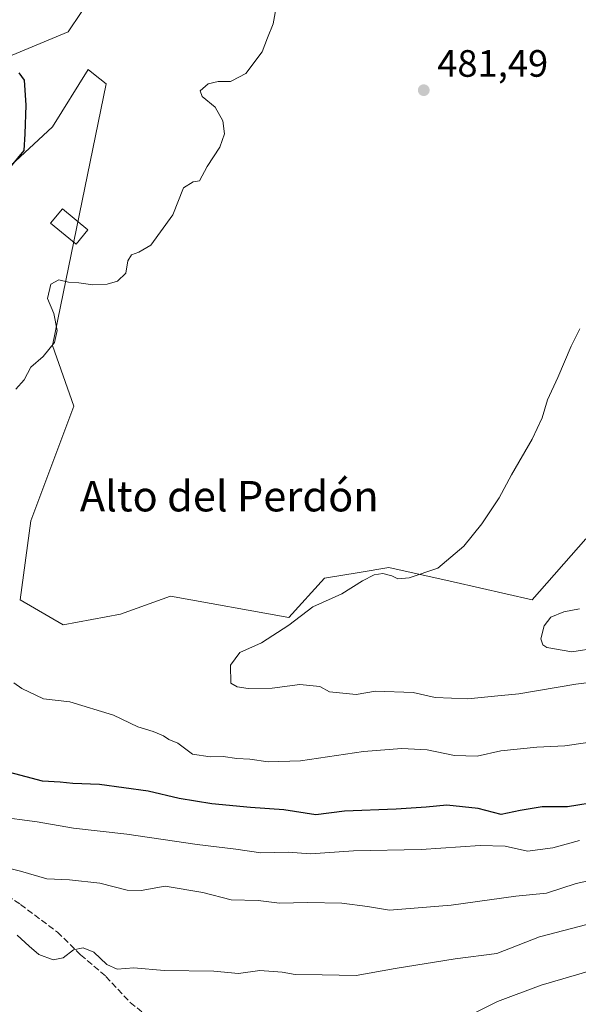
# Model space of a CAD drawing. Units: metres. Extents: x 645214 to 648681, y 4718386 to 4720772.
# Drawn here: x 647485 to 647632, y 4719612 to 4719870 of the extents above; entities that cross this region are included whole.
import ezdxf
from ezdxf.enums import TextEntityAlignment as Align

# ---------------------------------------------------------------- set-up
doc = ezdxf.new("R2010")
doc.units = ezdxf.units.M
doc.header["$MEASUREMENT"] = 0
doc.linetypes.add('DGN Style 3', pattern=[2.307223458686699, 1.648016756204785, -0.6592067024819142])
for name, color, linetype, lineweight in [('Cultivos herbáceos CxS', 92, 'Continuous', 0), ('Curva de nivel maestra', 30, 'Continuous', 30), ('Curva de nivel normal', 30, 'Continuous', 0), ('Edificación Cxs', 1, 'Continuous', 13), ('Matorral CxS', 135, 'Continuous', 0), ('Prado CxS', 92, 'Continuous', 0), ('Punto de cota en terreno', 7, 'Continuous', 0), ('Rótulo de punto de cota en terreno', 7, 'Continuous', 0), ('Senda', 7, 'DGN Style 3', 0), ('Texto cartográfico', 7, 'Continuous', 0)]:
    doc.layers.add(name, color=color, linetype=linetype, lineweight=lineweight)
doc.styles.add('Style-Arial', font='txt')

# ---------------------------------------------------------------- blocks, each defined once
blk = doc.blocks.new('*U21')
at = {"layer": 'Cultivos herbáceos CxS', "color": 92, "linetype": 'Continuous', "lineweight": 0}
blk.add_polyline3d([(647508.2682999996, 4719882.6097, 477.9728000000032), (647498.0680999998, 4719867.3007, 476.876900000003), (647468.4879000002, 4719855.053099999, 474.0325000000012), (647450.5691000001, 4719850.164100001, 473.7029000000039), (647456.0009000005, 4719859.367699999, 474.0684999999939), (647456.0691000001, 4719859.4911, 474.077099999995), (647457.8201000001, 4719862.8431, 474.3904000000039), (647461.8913000004, 4719870.665100001, 474.7880000000005)], dxfattribs=at)
blk = doc.blocks.new('*U35')
at = {"layer": 'Matorral CxS', "color": 135, "linetype": 'Continuous', "lineweight": 0}
blk.add_polyline3d([(647469.4506999999, 4719819.787500001, 474.4098999999987), (647493.8989000004, 4719842.362299999, 475.2820000000065), (647503.3019000003, 4719857.413100001, 476.5889000000025), (647504.7248999998, 4719856.274499999, 476.7286000000022), (647508.0038999999, 4719853.6501, 476.9844000000012), (647493.8979000002, 4719784.984099999, 479.8901000000042), (647499.5399000002, 4719768.9923, 480.4584999999934), (647488.2555999998, 4719738.892700001, 480.6229000000022), (647485.4346000003, 4719718.198100001, 480.9297999999981), (647496.7182999998, 4719711.6143, 481.1555999999982), (647511.7631000001, 4719714.4363, 481.7088999999978), (647524.9275000002, 4719719.1391, 482.0035999999964), (647555.9573999997, 4719713.4955, 483.5813000000053), (647565.3602999998, 4719723.8419, 483.2900999999983), (647574.4776999997, 4719725.3621, 483.6913000000059), (647582.2862999998, 4719726.664100001, 484.0662000000011), (647599.2122, 4719722.902100001, 485.2019), (647619.8981, 4719718.198100001, 486.6496000000043), (647634.0033999998, 4719734.188899999, 486.8349000000017)], dxfattribs=at)
blk = doc.blocks.new('5PATER')
at = {"layer": 'Prado CxS', "linetype": 'Continuous', "lineweight": 0}
h = blk.add_hatch(color=51, dxfattribs=at)
edge = h.paths.add_edge_path()
edge.add_ellipse((0, 0), major_axis=(-0.1095731443231308, -0.1110710700762829), ratio=0.9994222409660322, start_angle=0, end_angle=360)

msp = doc.modelspace()

# ---------------------------------------------------------------- linework, layer by layer
at = {"layer": 'Cultivos herbáceos CxS', "color": 92, "linetype": 'Continuous', "lineweight": 0}
for points in [[(647450.5691000001, 4719850.164100001, 473.7029000000039), (647468.4879000002, 4719855.053099999, 474.0325000000012), (647498.0680999998, 4719867.3007, 476.876900000003), (647508.2682999996, 4719882.6097, 477.9728000000032), (647527.6497, 4719926.494899999, 479.7776000000013), (647548.0497000003, 4719929.5571, 480.563599999994), (647573.5504999999, 4719921.392100001, 481.517200000002), (647595.9908999996, 4719953.0305, 482.6088000000018), (647550.0900999998, 4719982.6271, 482.2118000000046), (647532.7505000001, 4719998.956900001, 482.5004999999946), (647521.5305000005, 4720002.0189, 482.4729999999981), (647520.2302999999, 4720002.0189, 482.4573999999994)], [(647468.4879000002, 4719855.053099999, 474.0325000000012), (647498.0680999998, 4719867.3007, 476.876900000003), (647508.2682999996, 4719882.6097, 477.9728000000032)], [(647355.1637000004, 4719790.093900001, 469.064400000003), (647354.7335000001, 4719785.9243, 469.7026999999944), (647393.2855000002, 4719790.6271, 471.1916999999958), (647428.0774999997, 4719803.796700001, 472.1502000000037), (647469.4506999999, 4719819.787500001, 474.4098999999987), (647493.8989000004, 4719842.362299999, 475.2820000000065), (647503.3019000003, 4719857.413100001, 476.5889000000025), (647504.7248999998, 4719856.274499999, 476.7286000000022), (647508.0038999999, 4719853.6501, 476.9844000000012), (647493.8979000002, 4719784.984099999, 479.8901000000042), (647499.5399000002, 4719768.9923, 480.4584999999934), (647488.2555999998, 4719738.892700001, 480.6229000000022), (647485.4346000003, 4719718.198100001, 480.9297999999981), (647496.7182999998, 4719711.6143, 481.1555999999982), (647511.7631000001, 4719714.4363, 481.7088999999978), (647524.9275000002, 4719719.1391, 482.0035999999964), (647555.9573999997, 4719713.4955, 483.5813000000053), (647565.3602999998, 4719723.8419, 483.2900999999983), (647574.4776999997, 4719725.3621, 483.6913000000059), (647582.2862999998, 4719726.664100001, 484.0662000000011), (647599.2122, 4719722.902100001, 485.2019), (647619.8981, 4719718.198100001, 486.6496000000043), (647634.0033999998, 4719734.188899999, 486.8349000000017)], [(647634.0033999998, 4719734.188899999, 486.8349000000017), (647619.8981, 4719718.198100001, 486.6496000000043), (647599.2122, 4719722.902100001, 485.2019), (647582.2862999998, 4719726.664100001, 484.0662000000011), (647574.4776999997, 4719725.3621, 483.6913000000059), (647565.3602999998, 4719723.8419, 483.2900999999983), (647555.9573999997, 4719713.4955, 483.5813000000053), (647524.9275000002, 4719719.1391, 482.0035999999964), (647511.7631000001, 4719714.4363, 481.7088999999978), (647496.7182999998, 4719711.6143, 481.1555999999982), (647485.4346000003, 4719718.198100001, 480.9297999999981), (647488.2555999998, 4719738.892700001, 480.6229000000022), (647499.5399000002, 4719768.9923, 480.4584999999934), (647493.8979000002, 4719784.984099999, 479.8901000000042), (647508.0038999999, 4719853.6501, 476.9844000000012), (647504.7248999998, 4719856.274499999, 476.7286000000022), (647503.3019000003, 4719857.413100001, 476.5889000000025), (647493.8989000004, 4719842.362299999, 475.2820000000065), (647469.4506999999, 4719819.787500001, 474.4098999999987)]]:
    msp.add_polyline3d(points, dxfattribs=at)
at = {"layer": 'Curva de nivel maestra', "color": 30, "linetype": 'Continuous', "lineweight": 30, "elevation": 475, "flags": 128}
for points in [[(647483.1699999999, 4719832.0801), (647486.4800000006, 4719836.140100001), (647486.7699999996, 4719840.520099999), (647487.0099999999, 4719848.090100001), (647486.54, 4719854.620100001), (647485.1200000001, 4719856.540100001)], [(647637.8399999999, 4719665.200099999), (647629.1799999997, 4719663.840100001), (647622.5099999999, 4719663.850099999), (647616.7400000002, 4719662.850099999), (647611.7699999996, 4719661.790100001), (647605.7400000002, 4719663.390100001), (647597.5099999999, 4719664.280099999), (647592.0999999996, 4719663.700099999), (647584.2000000002, 4719663.220100001), (647570.6600000003, 4719662.700099999), (647563.0999999996, 4719661.7401), (647554.7199999997, 4719663.040100001), (647545.8899999997, 4719663.630100001), (647535.7999999998, 4719664.5701), (647527.2199999997, 4719665.9901), (647519.0599999997, 4719667.9301), (647506.2400000002, 4719669.720100001), (647499.2300000006, 4719669.9101), (647495.9600000001, 4719670.300100001), (647491.29, 4719670.540100001), (647479.6399999997, 4719673.590100001)]]:
    msp.add_lwpolyline(points, dxfattribs=at)
at = {"layer": 'Curva de nivel normal', "color": 30, "linetype": 'Continuous', "lineweight": 0, "flags": 128}
for points, elevation in [([(647484.25, 4719773.440099999), (647486.5099999999, 4719775.940099999), (647488.1799999997, 4719779.280099999), (647491.4199999999, 4719782.030099999), (647494.4699999997, 4719785.7401), (647495.1299999999, 4719788.890100001), (647494.2300000006, 4719793.3201), (647492.6200000001, 4719797.2501), (647493.4299999997, 4719801.0101), (647495.5599999997, 4719802.190099999), (647498.1399999997, 4719801.5601), (647500.7999999998, 4719801.4001), (647504.5199999996, 4719800.860099999), (647508.2599999999, 4719801.0101), (647511.0199999996, 4719801.8301), (647513.2000000002, 4719803.940099999), (647513.6799999997, 4719807.1501), (647514.6799999997, 4719808.7601), (647516.5800000001, 4719809.4801), (647519.7599999999, 4719811.280099999), (647525.5099999999, 4719819.280099999), (647528.3399999999, 4719826.370100001), (647530.8300000001, 4719827.950099999), (647532.5300000003, 4719828.200099999), (647534.5099999999, 4719831.9001), (647537.8899999997, 4719837.0601), (647539.0800000001, 4719840.5001), (647538.6600000003, 4719843.970100001), (647536.6799999997, 4719847.5001), (647533.2400000002, 4719850.290100001), (647532.6900000004, 4719851.8301), (647534.8399999999, 4719853.640100001), (647537.4299999997, 4719854.2401), (647540.6500000004, 4719854.270099999), (647541.0228000004, 4719854.462900001), (647544.7300000006, 4719856.380100001), (647548.9600000001, 4719862.0701), (647550.3600000005, 4719865.720100001), (647551.9100000003, 4719869.4001), (647553.3700000001, 4719877.7501)], 480), ([(647668.6100000005, 4719700.640100001), (647631.4199999999, 4719696.0601), (647616.4000000004, 4719693.4801), (647610.0199999996, 4719692.860099999), (647603, 4719692.170100001), (647594.4100000003, 4719692.530099999), (647588.6799999997, 4719693.790100001), (647578.7300000006, 4719694.220100001), (647573.6799999997, 4719693.3201), (647566.6399999997, 4719694.030099999), (647564.1799999997, 4719695.4001), (647558.8700000001, 4719695.9101), (647551.6399999997, 4719694.9301), (647545.3200000003, 4719694.880100001), (647542.4000000004, 4719695.280099999), (647540.79, 4719696.2401), (647540.7100000001, 4719701.0101), (647543.1500000004, 4719704.300100001), (647548.8499999996, 4719706.850099999), (647556.04, 4719711.520099999), (647562.2699999996, 4719716.3301), (647569.9100000003, 4719719.700099999), (647575.3499999996, 4719723.140100001), (647578.3899999997, 4719724.7501), (647580.6500000004, 4719725.050100001), (647583.0599999997, 4719724.440099999), (647584.5999999996, 4719723.710100001), (647587.6299999999, 4719723.920100001), (647595.1399999997, 4719726.440099999), (647602, 4719732.2501), (647606.7400000002, 4719738.110099999), (647611.2800000003, 4719744.950099999), (647614.5199999996, 4719750.950099999), (647619.9400000004, 4719760.3201), (647622.5700000003, 4719765.960100001), (647623.9299999997, 4719770.700099999), (647626.6900000004, 4719776.5001), (647630.1600000003, 4719784.780099999), (647632.4400000004, 4719789.3201)], 485.0000000000001), ([(647637.0599999997, 4719705.5601), (647630.3600000005, 4719704.470100001), (647623.7999999998, 4719705.6801), (647622.7199999997, 4719706.3301), (647622.2100000001, 4719707.960100001), (647623.1200000001, 4719711.300100001), (647624.8600000005, 4719713.610099999), (647628.2199999997, 4719715.0101), (647632.3700000001, 4719715.8201)], 490), ([(647645.4100000003, 4719682.270099999), (647628.5, 4719679.8101), (647621.1399999997, 4719679.5001), (647611.7000000002, 4719678.5001), (647605.5199999996, 4719677.130100001), (647599.5199999996, 4719677.300100001), (647592.3099999997, 4719678.7501), (647585.7199999997, 4719679.170100001), (647575.6100000005, 4719678.3301), (647559.0300000003, 4719675.890100001), (647550.54, 4719675.590100001), (647545.75, 4719676.300100001), (647542.3399999999, 4719676.5001), (647538.7100000001, 4719677.0601), (647535.29, 4719676.9101), (647530.7100000001, 4719677.6801), (647526.7999999998, 4719680.5001), (647524.4600000001, 4719681.4801), (647523.0300000003, 4719682.460100001), (647520.3600000005, 4719683.590100001), (647516.3600000005, 4719684.8201), (647509.9400000004, 4719687.860099999), (647498.4699999997, 4719691.4001), (647491.5199999996, 4719692.210100001), (647485.8399999999, 4719694.860099999), (647483.7400000002, 4719696.350099999)], 480), ([(647632.3499999996, 4719654.960100001), (647625.3700000001, 4719653.0101), (647618.7199999997, 4719652.130100001), (647612.8399999999, 4719653.470100001), (647606.2800000003, 4719653.6601), (647590.75, 4719652.600099999), (647572.9600000001, 4719652.300100001), (647561.6900000004, 4719651.4901), (647555.79, 4719651.9301), (647548.6100000005, 4719651.710100001), (647542.0800000001, 4719652.690099999), (647531.9000000004, 4719653.890100001), (647513.4400000004, 4719656.630100001), (647499.4299999997, 4719658.2301), (647489.8600000005, 4719659.890100001), (647479.2000000002, 4719661.2501)], 470), ([(647644.6699999999, 4719646.5701), (647631.4699999997, 4719643.710100001), (647623.7000000002, 4719641.170100001), (647615.6299999999, 4719640.360099999), (647598.6200000001, 4719637.9801), (647582.4800000006, 4719636.6601), (647576.6299999999, 4719637.670100001), (647569.8799999999, 4719638.5001), (647560.9400000004, 4719638.720100001), (647553.5599999997, 4719638.540100001), (647547.9500000002, 4719639.2401), (647540.8200000003, 4719639.350099999), (647533.3899999997, 4719641.360099999), (647523.5199999996, 4719642.940099999), (647517.2000000002, 4719641.840100001), (647513.5199999996, 4719641.940099999), (647506.3899999997, 4719643.7501), (647498.3499999996, 4719644.6601), (647492.3899999997, 4719644.920100001), (647485.5300000003, 4719646.940099999), (647476.2300000006, 4719649.210100001)], 465), ([(647636.2999999998, 4719633.420100001), (647621.8399999999, 4719629.6501), (647610.6500000004, 4719625.3301), (647599.6799999997, 4719623.9301), (647583.9500000002, 4719621.4001), (647573.7000000002, 4719619.540100001), (647564.75, 4719619.7401), (647557.6399999997, 4719619.800100001), (647554.2699999996, 4719620.380100001), (647548.4199999999, 4719620.870100001), (647542.7599999999, 4719620.090100001), (647536.3300000001, 4719620.6801), (647523.2100000001, 4719620.880100001), (647515.25, 4719621.550100001), (647510.9100000003, 4719621.1601), (647508.1900000004, 4719622.440099999), (647504.7400000002, 4719625.6501), (647501.9299999997, 4719626.8101), (647499.4699999997, 4719626.270099999), (647496.7000000002, 4719624.1801), (647494.0999999996, 4719623.630100001), (647490.3600000005, 4719625.0701), (647487.75, 4719627.190099999), (647484.6600000003, 4719630.100099999)], 460), ([(647638.7199999997, 4719621.8301), (647622.3099999997, 4719616.970100001), (647610.8399999999, 4719612.700099999), (647602.3899999997, 4719608.460100001)], 455)]:
    msp.add_lwpolyline(points, dxfattribs=dict(at, elevation=elevation))
at = {"layer": 'Edificación Cxs', "color": 1, "linetype": 'Continuous', "lineweight": 13}
msp.add_polyline3d([(647503.2100999998, 4719815.3101, 480.7019), (647500.1001000004, 4719811.520099999, 480.7127000000037), (647493.4200999998, 4719817.040100001, 482.2042999999976), (647496.5301000001, 4719820.8201, 481.4296999999933), (647503.2100999998, 4719815.3101, 480.7019)], dxfattribs=at)
msp.add_3dface([(647503.2100999998, 4719815.3101, 482.2042999999976), (647500.1001000004, 4719811.520099999, 482.2042999999976), (647493.4200999998, 4719817.040100001, 482.2042999999976), (647496.5301000001, 4719820.8201, 482.2042999999976)], dxfattribs=at)
at = {"layer": 'Matorral CxS', "color": 135, "linetype": 'Continuous', "lineweight": 0}
msp.add_polyline3d([(647355.1637000004, 4719790.093900001, 469.064400000003), (647354.7335000001, 4719785.9243, 469.7026999999944), (647393.2855000002, 4719790.6271, 471.1916999999958), (647428.0774999997, 4719803.796700001, 472.1502000000037), (647469.4506999999, 4719819.787500001, 474.4098999999987), (647493.8989000004, 4719842.362299999, 475.2820000000065), (647503.3019000003, 4719857.413100001, 476.5889000000025), (647504.7248999998, 4719856.274499999, 476.7286000000022), (647508.0038999999, 4719853.6501, 476.9844000000012), (647493.8979000002, 4719784.984099999, 479.8901000000042), (647499.5399000002, 4719768.9923, 480.4584999999934), (647488.2555999998, 4719738.892700001, 480.6229000000022), (647485.4346000003, 4719718.198100001, 480.9297999999981), (647496.7182999998, 4719711.6143, 481.1555999999982), (647511.7631000001, 4719714.4363, 481.7088999999978), (647524.9275000002, 4719719.1391, 482.0035999999964), (647555.9573999997, 4719713.4955, 483.5813000000053), (647565.3602999998, 4719723.8419, 483.2900999999983), (647574.4776999997, 4719725.3621, 483.6913000000059), (647582.2862999998, 4719726.664100001, 484.0662000000011), (647599.2122, 4719722.902100001, 485.2019), (647619.8981, 4719718.198100001, 486.6496000000043), (647634.0033999998, 4719734.188899999, 486.8349000000017)], dxfattribs=at)
at = {"layer": 'Senda', "color": 7, "linetype": 'DGN Style 3', "lineweight": 0}
msp.add_polyline3d([(647466.8101000005, 4719782.5101, 480.0323999999965), (647460.3300999999, 4719772.8101, 480.0908999999957), (647450.1401000004, 4719751.670100001, 481.7627999999968), (647445.8000999996, 4719739.5801, 481.0858000000007), (647442.4200999998, 4719727.550100001, 481.8285000000033), (647439.3901000004, 4719718.640100001, 481.4456999999966), (647437.9801000003, 4719711.3201, 480.4968999999983), (647437.5500999996, 4719704.920100001, 478.959799999997), (647437.3000999996, 4719696.600099999, 476.9259000000021), (647438.4501, 4719688.210100001, 475.2277999999933), (647440.5100999996, 4719683.6501, 475.3291000000027), (647445.3400999998, 4719678.2501, 474.6530999999959), (647456.6101000002, 4719666.920100001, 471.1901999999973), (647463.1201, 4719659.530099999, 469.3539000000019), (647480.0701000001, 4719641.770099999, 464.320200000002), (647485.4901000002, 4719638.190099999, 463.6818000000058), (647495.2001, 4719630.920100001, 462.3948999999994), (647501.3101000005, 4719624.9801, 460.9477000000043), (647507.9501, 4719619.280099999, 460.522100000002), (647514.3300999999, 4719612.460100001, 459.0589999999939), (647530.9301000005, 4719598.940099999, 457.4533999999985), (647541.2401000002, 4719589.6601, 455.9431999999942), (647550.6201, 4719580.700099999, 454.4425000000047)], dxfattribs=at)

# ---------------------------------------------------------------- block references
at = {"layer": 'Cultivos herbáceos CxS', "color": 92, "linetype": 'Continuous', "lineweight": 0}
msp.add_blockref('*U21', (0, 0), dxfattribs=at)
at = {"layer": 'Matorral CxS', "color": 135, "linetype": 'Continuous', "lineweight": 0}
msp.add_blockref('*U35', (0, 0), dxfattribs=at)
at = {"layer": 'Punto de cota en terreno', "color": 7, "linetype": 'Continuous', "lineweight": 0, "xscale": 10, "yscale": 10, "zscale": 10}
msp.add_blockref('5PATER', (647591.4500000002, 4719851.980000001, 481.4900000000052), dxfattribs=at)

# ---------------------------------------------------------------- texts
at = {"layer": 'Rótulo de punto de cota en terreno', "color": 7, "linetype": 'Continuous', "lineweight": 0, "style": 'Style-Arial'}
msp.add_text('481,49', height=7.000000000000002, dxfattribs=at).set_placement((647594.9778000005, 4719855.5078))
at = {"layer": 'Texto cartográfico', "color": 7, "linetype": 'Continuous', "lineweight": 0, "style": 'Style-Arial'}
msp.add_text('Alto del Perdón', height=8, dxfattribs=at).set_placement((647540.3540695118, 4719745.380150001), align=Align.MIDDLE_CENTER)

doc.saveas('drawing.dxf')
